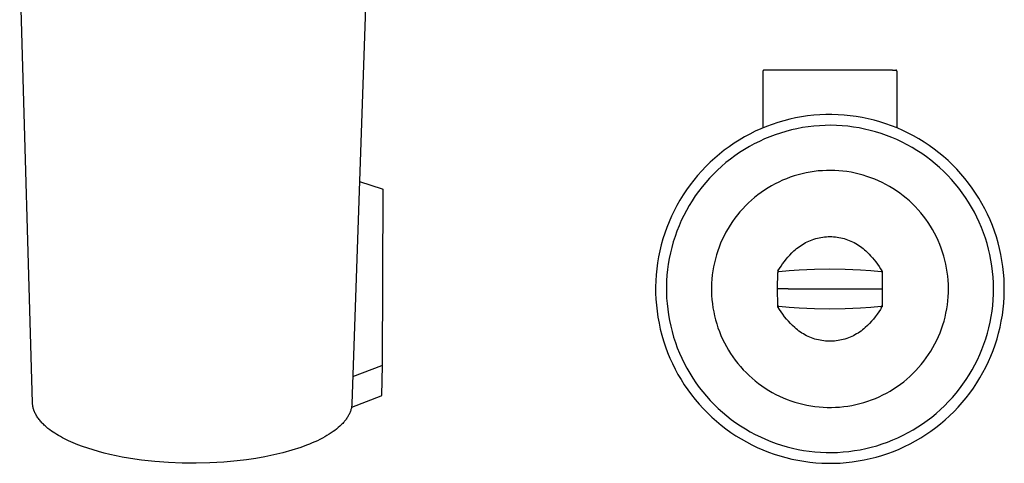
# Model space of a CAD drawing. Units: millimetres. Extents: x -153 to 130, y -273 to 480.
# Drawn here: x -153 to 130, y -273 to -146 of the extents above; entities that cross this region are included whole.
import ezdxf

# ---------------------------------------------------------------- set-up
doc = ezdxf.new("R2010")
doc.units = ezdxf.units.MM
doc.header["$MEASUREMENT"] = 0

msp = doc.modelspace()

# ---------------------------------------------------------------- linework, layer by layer
for p, q in [((-149.07, -255.42), (-152.75, -129.75)), ((-53.22, -129.96), (-57.48, -255.69)), ((60.37, -160.32), (60.36, -160.33)), ((60.36, -160.33), (60.36, -160.34)), ((60.36, -160.34), (60.36, -160.35)), ((60.36, -160.35), (60.36, -160.36)), ((60.36, -160.36), (60.36, -160.37)), ((60.36, -160.37), (60.36, -160.38)), ((60.36, -160.38), (60.36, -176.63)), ((60.38, -160.28), (60.37, -160.29)), ((60.37, -160.29), (60.37, -160.3)), ((60.37, -160.3), (60.37, -160.31)), ((60.37, -160.31), (60.37, -160.32)), ((60.39, -160.26), (60.38, -160.27)), ((60.38, -160.27), (60.38, -160.28)), ((60.4, -160.23), (60.39, -160.24)), ((60.39, -160.24), (60.39, -160.25)), ((60.39, -160.25), (60.39, -160.26)), ((60.41, -160.22), (60.4, -160.23)), ((60.42, -160.2), (60.41, -160.21)), ((60.41, -160.21), (60.41, -160.22)), ((60.43, -160.19), (60.42, -160.19)), ((60.42, -160.19), (60.42, -160.2)), ((60.44, -160.18), (60.43, -160.19)), ((60.45, -160.16), (60.44, -160.17)), ((60.44, -160.17), (60.44, -160.18)), ((60.46, -160.15), (60.45, -160.16)), ((60.47, -160.15), (60.46, -160.15)), ((60.48, -160.14), (60.47, -160.15)), ((60.49, -160.13), (60.48, -160.14)), ((60.48, -160.14), (60.48, -160.14)), ((60.5, -160.12), (60.49, -160.13)), ((60.51, -160.12), (60.5, -160.12)), ((60.52, -160.11), (60.51, -160.12)), ((60.53, -160.11), (60.52, -160.11)), ((60.54, -160.1), (60.53, -160.11)), ((60.55, -160.1), (60.54, -160.1)), ((60.56, -160.1), (60.55, -160.1)), ((60.57, -160.09), (60.56, -160.1)), ((60.58, -160.09), (60.57, -160.09)), ((60.59, -160.09), (60.58, -160.09)), ((60.6, -160.08), (60.59, -160.09)), ((60.61, -160.08), (60.6, -160.08)), ((60.62, -160.08), (60.61, -160.08)), ((60.63, -160.08), (60.62, -160.08)), ((60.64, -160.08), (60.63, -160.08)), ((60.65, -160.08), (60.64, -160.08)), ((60.66, -160.08), (60.65, -160.08)), ((61.65, -160.08), (60.66, -160.08)), ((97.55, -160.08), (61.65, -160.08)), ((97.55, -160.08), (98.53, -160.08)), ((98.54, -160.08), (98.53, -160.08)), ((98.55, -160.08), (98.54, -160.08)), ((98.57, -160.08), (98.55, -160.08)), ((98.58, -160.08), (98.57, -160.08)), ((98.59, -160.08), (98.58, -160.08)), ((98.6, -160.08), (98.59, -160.08)), ((98.61, -160.09), (98.6, -160.08)), ((98.62, -160.09), (98.61, -160.09)), ((98.63, -160.09), (98.62, -160.09)), ((98.64, -160.1), (98.63, -160.09)), ((98.65, -160.1), (98.64, -160.1)), ((98.66, -160.1), (98.65, -160.1)), ((98.67, -160.11), (98.66, -160.1)), ((98.68, -160.12), (98.67, -160.11)), ((98.67, -160.11), (98.67, -160.11)), ((98.69, -160.12), (98.68, -160.12)), ((98.7, -160.13), (98.69, -160.12)), ((98.71, -160.14), (98.7, -160.13)), ((98.72, -160.14), (98.71, -160.14)), ((98.73, -160.15), (98.72, -160.14)), ((98.74, -160.16), (98.73, -160.15)), ((98.73, -160.15), (98.73, -160.15)), ((98.75, -160.17), (98.74, -160.16)), ((98.76, -160.18), (98.75, -160.17)), ((98.76, -160.19), (98.76, -160.18)), ((98.77, -160.19), (98.76, -160.19)), ((98.78, -160.2), (98.77, -160.19)), ((98.78, -160.21), (98.78, -160.2)), ((98.79, -160.22), (98.78, -160.21)), ((98.79, -160.23), (98.79, -160.22)), ((98.8, -160.24), (98.79, -160.23)), ((98.8, -160.25), (98.8, -160.24)), ((98.81, -160.26), (98.8, -160.25)), ((98.81, -160.27), (98.81, -160.26)), ((98.82, -160.28), (98.81, -160.27)), ((98.82, -160.29), (98.82, -160.28)), ((98.82, -160.3), (98.82, -160.29)), ((98.82, -160.31), (98.82, -160.3)), ((98.83, -160.32), (98.82, -160.31)), ((98.83, -160.33), (98.83, -160.32)), ((98.83, -160.34), (98.83, -160.33)), ((98.83, -160.35), (98.83, -160.34)), ((98.83, -160.36), (98.83, -160.35)), ((98.83, -160.37), (98.83, -160.36)), ((98.83, -160.38), (98.83, -160.37)), ((98.83, -176.63), (98.83, -160.38)), ((64.68, -175.05), (63.03, -175.6)), ((66.36, -174.56), (64.68, -175.05)), ((68.05, -174.13), (66.36, -174.56)), ((69.75, -173.76), (68.05, -174.13)), ((71.47, -173.44), (69.75, -173.76)), ((73.2, -173.19), (71.47, -173.44)), ((74.93, -173), (73.2, -173.19)), ((76.67, -172.86), (74.93, -173)), ((78.42, -172.79), (76.67, -172.86)), ((80.16, -172.78), (78.42, -172.79)), ((81.91, -172.83), (80.16, -172.78)), ((83.65, -172.94), (81.91, -172.83)), ((85.39, -173.11), (83.65, -172.94)), ((87.11, -173.35), (85.39, -173.11)), ((88.84, -173.64), (87.11, -173.35)), ((90.54, -173.99), (88.84, -173.64)), ((92.24, -174.4), (90.54, -173.99)), ((93.92, -174.87), (92.24, -174.4)), ((95.58, -175.4), (93.92, -174.87)), ((58.19, -177.59), (56.62, -178.37)), ((59.78, -176.87), (58.19, -177.59)), ((61.39, -176.21), (59.78, -176.87)), ((63.03, -175.6), (61.39, -176.21)), ((66.98, -177.6), (65.42, -178.07)), ((68.55, -177.19), (66.98, -177.6)), ((70.14, -176.83), (68.55, -177.19)), ((71.74, -176.53), (70.14, -176.83)), ((73.35, -176.29), (71.74, -176.53)), ((74.97, -176.1), (73.35, -176.29)), ((76.59, -175.97), (74.97, -176.1)), ((78.22, -175.89), (76.59, -175.97)), ((79.85, -175.87), (78.22, -175.89)), ((81.47, -175.91), (79.85, -175.87)), ((83.1, -176), (81.47, -175.91)), ((84.72, -176.15), (83.1, -176)), ((86.34, -176.36), (84.72, -176.15)), ((87.94, -176.62), (86.34, -176.36)), ((89.54, -176.94), (87.94, -176.62)), ((91.13, -177.31), (89.54, -176.94)), ((92.7, -177.74), (91.13, -177.31)), ((94.25, -178.22), (92.7, -177.74)), ((97.23, -175.99), (95.58, -175.4)), ((98.85, -176.63), (97.23, -175.99)), ((100.45, -177.33), (98.85, -176.63)), ((102.02, -178.09), (100.45, -177.33)), ((53.58, -180.08), (52.11, -181.01)), ((55.09, -179.2), (53.58, -180.08)), ((56.62, -178.37), (55.09, -179.2)), ((59.37, -180.46), (57.91, -181.19)), ((60.85, -179.78), (59.37, -180.46)), ((62.35, -179.16), (60.85, -179.78)), ((63.87, -178.58), (62.35, -179.16)), ((65.42, -178.07), (63.87, -178.58)), ((95.79, -178.75), (94.25, -178.22)), ((97.31, -179.34), (95.79, -178.75)), ((98.8, -179.98), (97.31, -179.34)), ((100.28, -180.68), (98.8, -179.98)), ((101.73, -181.42), (100.28, -180.68)), ((103.57, -178.9), (102.02, -178.09)), ((105.08, -179.76), (103.57, -178.9)), ((106.57, -180.68), (105.08, -179.76)), ((108.02, -181.65), (106.57, -180.68)), ((49.26, -183.03), (47.89, -184.11)), ((50.67, -182), (49.26, -183.03)), ((52.11, -181.01), (50.67, -182)), ((55.08, -182.79), (53.7, -183.67)), ((56.48, -181.96), (55.08, -182.79)), ((57.91, -181.19), (56.48, -181.96)), ((103.15, -182.21), (101.73, -181.42)), ((104.54, -183.05), (103.15, -182.21)), ((105.91, -183.94), (104.54, -183.05)), ((109.44, -182.66), (108.02, -181.65)), ((110.82, -183.73), (109.44, -182.66)), ((46.56, -185.24), (45.27, -186.42)), ((47.89, -184.11), (46.56, -185.24)), ((51.05, -185.56), (49.78, -186.57)), ((52.36, -184.59), (51.05, -185.56)), ((53.7, -183.67), (52.36, -184.59)), ((107.24, -184.88), (105.91, -183.94)), ((108.54, -185.86), (107.24, -184.88)), ((109.8, -186.89), (108.54, -185.86)), ((112.17, -184.84), (110.82, -183.73)), ((113.47, -186), (112.17, -184.84)), ((114.73, -187.21), (113.47, -186)), ((42.82, -188.9), (41.66, -190.21)), ((44.02, -187.64), (42.82, -188.9)), ((45.27, -186.42), (44.02, -187.64)), ((47.34, -188.73), (46.17, -189.87)), ((48.54, -187.63), (47.34, -188.73)), ((49.78, -186.57), (48.54, -187.63)), ((75.07, -189.1), (73.91, -189.28)), ((76.24, -188.96), (75.07, -189.1)), ((77.42, -188.87), (76.24, -188.96)), ((78.6, -188.81), (77.42, -188.87)), ((79.78, -188.8), (78.6, -188.81)), ((80.96, -188.82), (79.78, -188.8)), ((82.13, -188.89), (80.96, -188.82)), ((83.31, -189), (82.13, -188.89)), ((84.48, -189.15), (83.31, -189)), ((85.64, -189.34), (84.48, -189.15)), ((111.03, -187.96), (109.8, -186.89)), ((112.22, -189.07), (111.03, -187.96)), ((113.37, -190.22), (112.22, -189.07)), ((115.95, -188.45), (114.73, -187.21)), ((117.13, -189.74), (115.95, -188.45)), ((-55.32, -191.96), (-48.79, -194.05)), ((40.55, -191.55), (39.48, -192.93)), ((41.66, -190.21), (40.55, -191.55)), ((45.05, -191.05), (43.97, -192.26)), ((46.17, -189.87), (45.05, -191.05)), ((66.01, -191.63), (64.94, -192.12)), ((67.1, -191.18), (66.01, -191.63)), ((68.21, -190.76), (67.1, -191.18)), ((69.32, -190.39), (68.21, -190.76)), ((70.45, -190.05), (69.32, -190.39)), ((71.6, -189.75), (70.45, -190.05)), ((72.75, -189.49), (71.6, -189.75)), ((73.91, -189.28), (72.75, -189.49)), ((86.8, -189.57), (85.64, -189.34)), ((87.95, -189.84), (86.8, -189.57)), ((89.09, -190.15), (87.95, -189.84)), ((90.21, -190.5), (89.09, -190.15)), ((91.33, -190.89), (90.21, -190.5)), ((92.43, -191.31), (91.33, -190.89)), ((93.51, -191.78), (92.43, -191.31)), ((94.58, -192.28), (93.51, -191.78)), ((114.48, -191.42), (113.37, -190.22)), ((115.54, -192.64), (114.48, -191.42)), ((118.26, -191.07), (117.13, -189.74)), ((119.34, -192.44), (118.26, -191.07)), ((-48.79, -194.05), (-48.78, -194.05)), ((-48.78, -194.05), (-48.77, -194.06)), ((-48.59, -194.32), (-48.78, -244.68)), ((-48.77, -194.06), (-48.77, -194.06)), ((-48.77, -194.06), (-48.76, -194.06)), ((-48.76, -194.06), (-48.75, -194.07)), ((-48.75, -194.07), (-48.74, -194.07)), ((-48.74, -194.07), (-48.73, -194.08)), ((-48.73, -194.08), (-48.72, -194.08)), ((-48.72, -194.08), (-48.71, -194.09)), ((-48.71, -194.09), (-48.71, -194.09)), ((-48.71, -194.09), (-48.7, -194.1)), ((-48.7, -194.1), (-48.69, -194.11)), ((-48.69, -194.11), (-48.68, -194.11)), ((-48.68, -194.11), (-48.68, -194.12)), ((-48.68, -194.12), (-48.67, -194.13)), ((-48.67, -194.13), (-48.66, -194.13)), ((-48.66, -194.13), (-48.66, -194.14)), ((-48.66, -194.14), (-48.65, -194.15)), ((-48.65, -194.15), (-48.65, -194.16)), ((-48.65, -194.16), (-48.64, -194.17)), ((-48.64, -194.17), (-48.63, -194.17)), ((-48.63, -194.17), (-48.63, -194.18)), ((-48.63, -194.18), (-48.63, -194.19)), ((-48.63, -194.19), (-48.62, -194.2)), ((-48.62, -194.2), (-48.62, -194.21)), ((-48.62, -194.21), (-48.61, -194.22)), ((-48.61, -194.22), (-48.61, -194.23)), ((-48.61, -194.23), (-48.61, -194.24)), ((-48.61, -194.24), (-48.6, -194.24)), ((-48.6, -194.24), (-48.6, -194.25)), ((-48.6, -194.25), (-48.6, -194.26)), ((-48.6, -194.26), (-48.6, -194.27)), ((-48.6, -194.27), (-48.6, -194.28)), ((-48.6, -194.28), (-48.59, -194.29)), ((-48.59, -194.29), (-48.59, -194.3)), ((-48.59, -194.3), (-48.59, -194.31)), ((-48.59, -194.31), (-48.59, -194.32)), ((38.46, -194.35), (37.5, -195.8)), ((39.48, -192.93), (38.46, -194.35)), ((41.94, -194.81), (40.99, -196.13)), ((42.93, -193.52), (41.94, -194.81)), ((43.97, -192.26), (42.93, -193.52)), ((60.84, -194.44), (59.87, -195.11)), ((61.83, -193.81), (60.84, -194.44)), ((62.85, -193.21), (61.83, -193.81)), ((63.89, -192.65), (62.85, -193.21)), ((64.94, -192.12), (63.89, -192.65)), ((95.63, -192.82), (94.58, -192.28)), ((96.66, -193.39), (95.63, -192.82)), ((97.67, -194), (96.66, -193.39)), ((98.66, -194.65), (97.67, -194)), ((99.62, -195.32), (98.66, -194.65)), ((116.57, -193.91), (115.54, -192.64)), ((117.55, -195.21), (116.57, -193.91)), ((120.38, -193.85), (119.34, -192.44)), ((121.36, -195.29), (120.38, -193.85)), ((36.58, -197.29), (35.72, -198.81)), ((37.5, -195.8), (36.58, -197.29)), ((40.09, -197.49), (39.24, -198.87)), ((40.99, -196.13), (40.09, -197.49)), ((57.1, -197.31), (56.23, -198.11)), ((57.99, -196.55), (57.1, -197.31)), ((58.92, -195.81), (57.99, -196.55)), ((59.87, -195.11), (58.92, -195.81)), ((100.56, -196.04), (99.62, -195.32)), ((101.48, -196.78), (100.56, -196.04)), ((102.37, -197.55), (101.48, -196.78)), ((103.23, -198.36), (102.37, -197.55)), ((118.48, -196.54), (117.55, -195.21)), ((119.37, -197.91), (118.48, -196.54)), ((122.3, -196.76), (121.36, -195.29)), ((123.18, -198.27), (122.3, -196.76)), ((34.91, -200.35), (34.15, -201.93)), ((35.72, -198.81), (34.91, -200.35)), ((38.43, -200.29), (37.68, -201.73)), ((39.24, -198.87), (38.43, -200.29)), ((54.57, -199.79), (53.79, -200.67)), ((55.38, -198.94), (54.57, -199.79)), ((56.23, -198.11), (55.38, -198.94)), ((104.06, -199.19), (103.23, -198.36)), ((104.87, -200.06), (104.06, -199.19)), ((105.64, -200.95), (104.87, -200.06)), ((120.21, -199.31), (119.37, -197.91)), ((121, -200.73), (120.21, -199.31)), ((124.01, -199.81), (123.18, -198.27)), ((124.78, -201.37), (124.01, -199.81)), ((34.15, -201.93), (33.45, -203.52)), ((36.97, -203.2), (36.32, -204.69)), ((37.68, -201.73), (36.97, -203.2)), ((52.32, -202.52), (51.63, -203.48)), ((53.04, -201.58), (52.32, -202.52)), ((53.79, -200.67), (53.04, -201.58)), ((106.38, -201.87), (105.64, -200.95)), ((107.09, -202.81), (106.38, -201.87)), ((107.77, -203.77), (107.09, -202.81)), ((121.74, -202.18), (121, -200.73)), ((122.43, -203.65), (121.74, -202.18)), ((125.5, -202.96), (124.78, -201.37)), ((126.16, -204.57), (125.5, -202.96)), ((32.81, -205.15), (32.22, -206.79)), ((33.45, -203.52), (32.81, -205.15)), ((36.32, -204.69), (35.72, -206.2)), ((50.36, -205.46), (49.78, -206.49)), ((50.98, -204.46), (50.36, -205.46)), ((51.63, -203.48), (50.98, -204.46)), ((108.41, -204.76), (107.77, -203.77)), ((109.02, -205.77), (108.41, -204.76)), ((109.59, -206.8), (109.02, -205.77)), ((123.07, -205.15), (122.43, -203.65)), ((123.65, -206.67), (123.07, -205.15)), ((126.77, -206.21), (126.16, -204.57)), ((31.69, -208.45), (31.22, -210.13)), ((32.22, -206.79), (31.69, -208.45)), ((35.17, -207.74), (34.67, -209.29)), ((35.72, -206.2), (35.17, -207.74)), ((48.72, -208.59), (48.24, -209.67)), ((49.23, -207.53), (48.72, -208.59)), ((49.78, -206.49), (49.23, -207.53)), ((73.56, -209.05), (74.04, -208.85)), ((74.04, -208.85), (74.52, -208.66)), ((74.52, -208.66), (75.01, -208.5)), ((75.01, -208.5), (75.51, -208.35)), ((75.51, -208.35), (76.01, -208.21)), ((76.01, -208.21), (76.51, -208.1)), ((76.51, -208.1), (77.02, -208)), ((77.02, -208), (77.53, -207.92)), ((77.53, -207.92), (78.05, -207.86)), ((78.05, -207.86), (78.56, -207.81)), ((78.56, -207.81), (79.08, -207.79)), ((79.08, -207.79), (79.6, -207.78)), ((79.6, -207.78), (80.11, -207.79)), ((80.11, -207.79), (80.63, -207.81)), ((80.63, -207.81), (81.15, -207.86)), ((81.15, -207.86), (81.66, -207.92)), ((81.66, -207.92), (82.17, -208)), ((82.17, -208), (82.68, -208.1)), ((82.68, -208.1), (83.18, -208.21)), ((83.18, -208.21), (83.68, -208.35)), ((83.68, -208.35), (84.18, -208.5)), ((84.18, -208.5), (84.67, -208.66)), ((84.67, -208.66), (85.15, -208.85)), ((85.15, -208.85), (85.63, -209.05)), ((110.13, -207.86), (109.59, -206.8)), ((110.63, -208.92), (110.13, -207.86)), ((111.09, -210.01), (110.63, -208.92)), ((124.18, -208.21), (123.65, -206.67)), ((124.66, -209.77), (124.18, -208.21)), ((127.32, -207.87), (126.77, -206.21)), ((127.81, -209.54), (127.32, -207.87)), ((31.22, -210.13), (30.81, -211.83)), ((34.23, -210.86), (33.84, -212.44)), ((34.67, -209.29), (34.23, -210.86)), ((47.81, -210.77), (47.41, -211.88)), ((48.24, -209.67), (47.81, -210.77)), ((69.28, -211.89), (69.66, -211.55)), ((69.66, -211.55), (70.05, -211.21)), ((70.05, -211.21), (70.45, -210.89)), ((70.45, -210.89), (70.87, -210.58)), ((70.87, -210.58), (71.3, -210.28)), ((71.3, -210.28), (71.73, -210.01)), ((71.73, -210.01), (72.18, -209.74)), ((72.18, -209.74), (72.63, -209.49)), ((72.63, -209.49), (73.09, -209.26)), ((73.09, -209.26), (73.56, -209.05)), ((85.63, -209.05), (86.1, -209.26)), ((86.1, -209.26), (86.56, -209.49)), ((86.56, -209.49), (87.02, -209.74)), ((87.02, -209.74), (87.46, -210.01)), ((87.46, -210.01), (87.9, -210.28)), ((87.9, -210.28), (88.32, -210.58)), ((88.32, -210.58), (88.74, -210.89)), ((88.74, -210.89), (89.14, -211.21)), ((89.14, -211.21), (89.54, -211.55)), ((89.54, -211.55), (89.92, -211.89)), ((111.51, -211.11), (111.09, -210.01)), ((111.9, -212.22), (111.51, -211.11)), ((125.09, -211.34), (124.66, -209.77)), ((125.46, -212.92), (125.09, -211.34)), ((128.24, -211.23), (127.81, -209.54)), ((128.62, -212.94), (128.24, -211.23)), ((30.46, -213.54), (30.17, -215.26)), ((30.81, -211.83), (30.46, -213.54)), ((33.51, -214.03), (33.24, -215.64)), ((33.84, -212.44), (33.51, -214.03)), ((46.73, -214.14), (46.45, -215.29)), ((47.05, -213.01), (46.73, -214.14)), ((47.41, -211.88), (47.05, -213.01)), ((66.52, -214.92), (67.03, -214.28)), ((67.03, -214.28), (67.56, -213.66)), ((67.56, -213.66), (68.11, -213.05)), ((68.11, -213.05), (68.68, -212.46)), ((68.68, -212.46), (69.27, -211.89)), ((89.92, -211.89), (90.38, -212.33)), ((90.38, -212.33), (90.83, -212.79)), ((90.83, -212.79), (91.27, -213.25)), ((91.27, -213.25), (91.79, -213.83)), ((91.79, -213.83), (92.29, -214.43)), ((92.29, -214.43), (92.77, -215.04)), ((112.24, -213.35), (111.9, -212.22)), ((112.55, -214.49), (112.24, -213.35)), ((112.82, -215.64), (112.55, -214.49)), ((125.77, -214.52), (125.46, -212.92)), ((126.03, -216.13), (125.77, -214.52)), ((128.93, -214.65), (128.62, -212.94)), ((29.93, -216.99), (29.76, -218.73)), ((30.17, -215.26), (29.93, -216.99)), ((33.02, -217.25), (32.85, -218.87)), ((33.24, -215.64), (33.02, -217.25)), ((46.21, -216.44), (46.01, -217.6)), ((46.45, -215.29), (46.21, -216.44)), ((64.68, -217.63), (65.11, -216.93)), ((65.11, -216.93), (65.56, -216.25)), ((65.56, -216.25), (66.03, -215.57)), ((66.03, -215.57), (66.52, -214.92)), ((67.86, -217.48), (70.81, -217.27)), ((70.81, -217.27), (75.2, -217.07)), ((75.2, -217.07), (79.6, -217.01)), ((79.6, -217.01), (83.99, -217.07)), ((83.99, -217.07), (88.39, -217.27)), ((88.39, -217.27), (91.34, -217.48)), ((92.77, -215.04), (93.24, -215.67)), ((93.24, -215.67), (93.68, -216.31)), ((93.68, -216.31), (94.11, -216.97)), ((94.11, -216.97), (94.51, -217.63)), ((113.05, -216.8), (112.82, -215.64)), ((113.23, -217.96), (113.05, -216.8)), ((126.23, -217.74), (126.03, -216.13)), ((129.19, -216.38), (128.93, -214.65)), ((129.38, -218.11), (129.19, -216.38)), ((29.76, -218.73), (29.65, -220.47)), ((32.85, -218.87), (32.75, -220.49)), ((45.73, -219.95), (45.66, -221.12)), ((45.85, -218.77), (45.73, -219.95)), ((46.01, -217.6), (45.85, -218.77)), ((64.6, -222.78), (64.64, -218.06)), ((64.64, -217.85), (64.63, -217.88)), ((64.63, -217.88), (64.63, -217.92)), ((64.63, -217.92), (64.63, -217.95)), ((64.63, -217.95), (64.63, -217.99)), ((64.63, -217.99), (64.63, -218.03)), ((64.63, -218.03), (64.64, -218.06)), ((64.65, -217.77), (64.64, -217.81)), ((64.64, -217.81), (64.64, -217.85)), ((64.65, -218.03), (64.64, -218.05)), ((64.64, -218.05), (64.64, -218.06)), ((64.66, -217.7), (64.65, -217.74)), ((64.65, -217.74), (64.65, -217.77)), ((64.66, -218), (64.65, -218.01)), ((64.65, -218.01), (64.65, -218.03)), ((64.67, -217.67), (64.66, -217.7)), ((64.67, -217.98), (64.66, -218)), ((64.68, -217.63), (64.67, -217.67)), ((64.68, -217.97), (64.67, -217.98)), ((64.69, -217.94), (64.68, -217.95)), ((64.68, -217.95), (64.68, -217.97)), ((64.7, -217.92), (64.69, -217.94)), ((64.71, -217.91), (64.7, -217.92)), ((64.72, -217.89), (64.71, -217.91)), ((64.73, -217.88), (64.72, -217.89)), ((64.75, -217.87), (64.73, -217.88)), ((64.76, -217.86), (64.75, -217.87)), ((64.77, -217.84), (64.76, -217.86)), ((64.78, -217.83), (64.77, -217.84)), ((64.79, -217.82), (64.78, -217.83)), ((64.81, -217.81), (64.79, -217.82)), ((64.82, -217.8), (64.81, -217.81)), ((64.84, -217.79), (64.82, -217.8)), ((64.85, -217.78), (64.84, -217.79)), ((64.86, -217.77), (64.85, -217.78)), ((64.88, -217.76), (64.86, -217.77)), ((64.9, -217.75), (64.88, -217.76)), ((64.91, -217.75), (64.9, -217.75)), ((64.91, -217.75), (67.86, -217.48)), ((91.34, -217.48), (94.28, -217.75)), ((94.28, -217.75), (94.3, -217.75)), ((94.3, -217.75), (94.31, -217.75)), ((94.31, -217.75), (94.32, -217.75)), ((94.32, -217.75), (94.33, -217.76)), ((94.33, -217.76), (94.34, -217.76)), ((94.34, -217.76), (94.35, -217.76)), ((94.35, -217.76), (94.36, -217.77)), ((94.36, -217.77), (94.37, -217.77)), ((94.37, -217.77), (94.38, -217.78)), ((94.38, -217.78), (94.39, -217.78)), ((94.39, -217.78), (94.4, -217.79)), ((94.4, -217.79), (94.41, -217.79)), ((94.41, -217.79), (94.42, -217.8)), ((94.42, -217.8), (94.43, -217.8)), ((94.43, -217.8), (94.44, -217.81)), ((94.44, -217.81), (94.44, -217.82)), ((94.44, -217.82), (94.45, -217.83)), ((94.45, -217.83), (94.46, -217.83)), ((94.46, -217.83), (94.47, -217.84)), ((94.47, -217.84), (94.48, -217.85)), ((94.48, -217.85), (94.48, -217.86)), ((94.48, -217.86), (94.49, -217.87)), ((94.49, -217.87), (94.5, -217.88)), ((94.5, -217.88), (94.5, -217.88)), ((94.5, -217.88), (94.51, -217.89)), ((94.51, -217.63), (94.52, -217.66)), ((94.51, -217.89), (94.51, -217.9)), ((94.51, -217.9), (94.52, -217.91)), ((94.52, -217.66), (94.53, -217.69)), ((94.52, -217.91), (94.52, -217.92)), ((94.52, -217.92), (94.53, -217.93)), ((94.53, -217.69), (94.54, -217.72)), ((94.53, -217.93), (94.53, -217.94)), ((94.53, -217.94), (94.54, -217.95)), ((94.54, -217.72), (94.54, -217.75)), ((94.54, -217.75), (94.55, -217.78)), ((94.54, -217.95), (94.54, -217.96)), ((94.54, -217.96), (94.54, -217.98)), ((94.54, -217.98), (94.55, -217.99)), ((94.55, -217.78), (94.55, -217.81)), ((94.55, -217.81), (94.56, -217.85)), ((94.55, -217.99), (94.55, -218)), ((94.55, -218), (94.55, -218.01)), ((94.55, -218.01), (94.55, -218.02)), ((94.55, -218.02), (94.55, -218.03)), ((94.55, -218.03), (94.56, -218.04)), ((94.56, -217.85), (94.56, -217.88)), ((94.56, -217.88), (94.56, -217.91)), ((94.56, -217.91), (94.56, -217.94)), ((94.56, -217.94), (94.56, -217.97)), ((94.56, -217.97), (94.56, -218)), ((94.56, -218), (94.56, -218.03)), ((94.56, -218.03), (94.56, -218.06)), ((94.56, -218.04), (94.56, -218.05)), ((94.56, -218.05), (94.56, -218.06)), ((94.56, -218.06), (94.6, -222.78)), ((113.38, -219.13), (113.23, -217.96)), ((113.49, -220.31), (113.38, -219.13)), ((126.38, -219.37), (126.23, -217.74)), ((126.47, -220.99), (126.38, -219.37)), ((129.51, -219.85), (129.38, -218.11)), ((129.58, -221.6), (129.51, -219.85)), ((29.65, -220.47), (29.6, -222.21)), ((29.6, -222.21), (29.61, -223.96)), ((32.75, -220.49), (32.7, -222.12)), ((32.7, -222.12), (32.7, -223.75)), ((45.66, -221.12), (45.62, -222.3)), ((45.62, -222.3), (45.62, -223.48)), ((67.6, -222.78), (64.6, -222.78)), ((64.64, -227.49), (64.6, -222.78)), ((67.6, -222.78), (91.6, -222.78)), ((91.6, -222.78), (94.6, -222.78)), ((94.6, -222.78), (94.56, -227.49)), ((113.55, -221.48), (113.49, -220.31)), ((113.58, -222.66), (113.55, -221.48)), ((113.56, -223.84), (113.58, -222.66)), ((126.5, -222.62), (126.47, -220.99)), ((126.48, -224.25), (126.5, -222.62)), ((129.59, -223.34), (129.58, -221.6)), ((29.61, -223.96), (29.68, -225.7)), ((29.68, -225.7), (29.82, -227.44)), ((32.7, -223.75), (32.76, -225.38)), ((32.76, -225.38), (32.88, -227)), ((45.62, -223.48), (45.67, -224.66)), ((45.67, -224.66), (45.75, -225.84)), ((45.75, -225.84), (45.88, -227.01)), ((113.41, -226.2), (113.5, -225.02)), ((113.5, -225.02), (113.56, -223.84)), ((126.27, -227.5), (126.4, -225.87)), ((126.4, -225.87), (126.48, -224.25)), ((129.43, -226.83), (129.54, -225.09)), ((129.54, -225.09), (129.59, -223.34)), ((29.82, -227.44), (30.01, -229.18)), ((32.88, -227), (33.06, -228.62)), ((33.06, -228.62), (33.29, -230.23)), ((45.88, -227.01), (46.05, -228.18)), ((46.05, -228.18), (46.26, -229.34)), ((64.62, -227.62), (64.63, -227.6)), ((64.62, -227.65), (64.62, -227.62)), ((64.63, -227.67), (64.62, -227.65)), ((64.63, -227.52), (64.64, -227.49)), ((64.63, -227.54), (64.63, -227.52)), ((64.63, -227.57), (64.63, -227.54)), ((64.63, -227.6), (64.63, -227.57)), ((64.63, -227.7), (64.63, -227.67)), ((64.63, -227.72), (64.63, -227.7)), ((64.63, -227.75), (64.63, -227.72)), ((64.64, -227.78), (64.63, -227.75)), ((64.64, -227.49), (64.64, -227.51)), ((64.64, -227.51), (64.64, -227.52)), ((64.64, -227.52), (64.65, -227.53)), ((64.64, -227.8), (64.64, -227.78)), ((64.65, -227.83), (64.64, -227.8)), ((64.65, -227.53), (64.65, -227.55)), ((64.65, -227.55), (64.66, -227.56)), ((64.66, -227.85), (64.65, -227.83)), ((64.66, -227.56), (64.66, -227.57)), ((64.66, -227.57), (64.67, -227.59)), ((64.66, -227.88), (64.66, -227.85)), ((64.67, -227.9), (64.66, -227.88)), ((64.67, -227.59), (64.67, -227.6)), ((64.67, -227.6), (64.68, -227.61)), ((64.68, -227.92), (64.67, -227.9)), ((64.68, -227.61), (64.69, -227.63)), ((65.13, -228.65), (64.68, -227.92)), ((64.69, -227.63), (64.69, -227.64)), ((64.69, -227.64), (64.7, -227.65)), ((64.7, -227.65), (64.71, -227.66)), ((64.71, -227.66), (64.72, -227.67)), ((64.72, -227.67), (64.73, -227.68)), ((64.73, -227.68), (64.74, -227.69)), ((64.74, -227.69), (64.75, -227.7)), ((64.75, -227.7), (64.75, -227.71)), ((64.75, -227.71), (64.77, -227.72)), ((64.77, -227.72), (64.78, -227.73)), ((64.78, -227.73), (64.79, -227.74)), ((64.79, -227.74), (64.8, -227.75)), ((64.8, -227.75), (64.81, -227.76)), ((64.81, -227.76), (64.82, -227.77)), ((64.82, -227.77), (64.83, -227.77)), ((64.83, -227.77), (64.85, -227.78)), ((64.85, -227.78), (64.86, -227.79)), ((64.86, -227.79), (64.87, -227.79)), ((64.87, -227.79), (64.88, -227.8)), ((64.88, -227.8), (64.9, -227.81)), ((64.9, -227.81), (64.91, -227.81)), ((67.86, -228.08), (64.91, -227.81)), ((65.59, -229.37), (65.13, -228.65)), ((70.81, -228.28), (67.86, -228.08)), ((75.2, -228.48), (70.81, -228.28)), ((79.6, -228.55), (75.2, -228.48)), ((83.99, -228.48), (79.6, -228.55)), ((88.39, -228.28), (83.99, -228.48)), ((91.34, -228.08), (88.39, -228.28)), ((94.29, -227.81), (91.34, -228.08)), ((94.07, -228.65), (93.6, -229.37)), ((93.98, -227.84), (94.28, -227.81)), ((94.51, -227.92), (94.07, -228.65)), ((94.29, -227.81), (94.3, -227.81)), ((94.3, -227.81), (94.31, -227.81)), ((94.31, -227.81), (94.32, -227.81)), ((94.32, -227.81), (94.32, -227.8)), ((94.32, -227.8), (94.33, -227.8)), ((94.33, -227.8), (94.34, -227.8)), ((94.34, -227.8), (94.35, -227.8)), ((94.35, -227.8), (94.36, -227.79)), ((94.36, -227.79), (94.37, -227.79)), ((94.37, -227.79), (94.38, -227.79)), ((94.38, -227.79), (94.39, -227.78)), ((94.39, -227.78), (94.4, -227.78)), ((94.4, -227.78), (94.41, -227.77)), ((94.41, -227.77), (94.42, -227.77)), ((94.42, -227.77), (94.43, -227.76)), ((94.43, -227.76), (94.44, -227.75)), ((94.43, -227.76), (94.43, -227.76)), ((94.44, -227.75), (94.45, -227.75)), ((94.45, -227.75), (94.46, -227.74)), ((94.46, -227.74), (94.46, -227.73)), ((94.46, -227.73), (94.47, -227.73)), ((94.47, -227.73), (94.48, -227.72)), ((94.48, -227.72), (94.49, -227.71)), ((94.49, -227.71), (94.5, -227.7)), ((94.49, -227.71), (94.49, -227.71)), ((94.5, -227.69), (94.51, -227.68)), ((94.5, -227.7), (94.5, -227.69)), ((94.51, -227.67), (94.52, -227.66)), ((94.51, -227.68), (94.51, -227.67)), ((94.52, -227.9), (94.51, -227.92)), ((94.52, -227.66), (94.53, -227.65)), ((94.52, -227.66), (94.52, -227.66)), ((94.53, -227.88), (94.52, -227.9)), ((94.53, -227.64), (94.54, -227.63)), ((94.53, -227.65), (94.53, -227.64)), ((94.54, -227.85), (94.53, -227.88)), ((94.54, -227.61), (94.55, -227.6)), ((94.54, -227.62), (94.54, -227.61)), ((94.54, -227.63), (94.54, -227.62)), ((94.55, -227.8), (94.54, -227.83)), ((94.54, -227.83), (94.54, -227.85)), ((94.55, -227.56), (94.56, -227.55)), ((94.55, -227.57), (94.55, -227.56)), ((94.55, -227.58), (94.55, -227.57)), ((94.55, -227.59), (94.55, -227.58)), ((94.55, -227.6), (94.55, -227.59)), ((94.56, -227.78), (94.55, -227.8)), ((94.56, -227.5), (94.56, -227.49)), ((94.56, -227.49), (94.56, -227.52)), ((94.56, -227.51), (94.56, -227.5)), ((94.56, -227.52), (94.56, -227.51)), ((94.56, -227.53), (94.56, -227.52)), ((94.56, -227.52), (94.56, -227.54)), ((94.56, -227.54), (94.56, -227.53)), ((94.56, -227.55), (94.56, -227.54)), ((94.56, -227.54), (94.57, -227.57)), ((94.57, -227.7), (94.56, -227.72)), ((94.56, -227.72), (94.56, -227.75)), ((94.56, -227.75), (94.56, -227.78)), ((94.57, -227.57), (94.57, -227.6)), ((94.57, -227.6), (94.57, -227.62)), ((94.57, -227.62), (94.57, -227.65)), ((94.57, -227.65), (94.57, -227.67)), ((94.57, -227.67), (94.57, -227.7)), ((112.87, -229.69), (113.09, -228.53)), ((113.09, -228.53), (113.27, -227.37)), ((113.27, -227.37), (113.41, -226.2)), ((126.07, -229.11), (126.27, -227.5)), ((129.03, -230.3), (129.26, -228.57)), ((129.26, -228.57), (129.43, -226.83)), ((30.01, -229.18), (30.26, -230.9)), ((30.26, -230.9), (30.58, -232.62)), ((33.29, -230.23), (33.57, -231.83)), ((46.26, -229.34), (46.5, -230.49)), ((46.5, -230.49), (46.79, -231.64)), ((66.09, -230.06), (65.59, -229.37)), ((66.6, -230.74), (66.09, -230.06)), ((67.14, -231.41), (66.6, -230.74)), ((67.7, -232.05), (67.14, -231.41)), ((92.06, -231.41), (91.5, -232.05)), ((92.59, -230.74), (92.06, -231.41)), ((93.11, -230.06), (92.59, -230.74)), ((93.6, -229.37), (93.11, -230.06)), ((112.31, -231.98), (112.61, -230.84)), ((112.61, -230.84), (112.87, -229.69)), ((125.52, -232.32), (125.83, -230.72)), ((125.83, -230.72), (126.07, -229.11)), ((128.74, -232.02), (129.03, -230.3)), ((30.58, -232.62), (30.95, -234.32)), ((30.95, -234.32), (31.38, -236.02)), ((33.57, -231.83), (33.92, -233.43)), ((33.92, -233.43), (34.31, -235)), ((46.79, -231.64), (47.12, -232.77)), ((47.12, -232.77), (47.48, -233.89)), ((47.48, -233.89), (47.89, -235)), ((68.28, -232.68), (67.7, -232.05)), ((68.88, -233.28), (68.28, -232.68)), ((69.5, -233.87), (68.88, -233.28)), ((69.89, -234.21), (69.5, -233.87)), ((70.28, -234.54), (69.89, -234.21)), ((89.31, -234.21), (88.91, -234.54)), ((89.7, -233.87), (89.31, -234.21)), ((90.32, -233.28), (89.7, -233.87)), ((90.92, -232.68), (90.32, -233.28)), ((91.5, -232.05), (90.92, -232.68)), ((111.17, -235.33), (111.59, -234.23)), ((111.59, -234.23), (111.97, -233.11)), ((111.97, -233.11), (112.31, -231.98)), ((124.75, -235.49), (125.16, -233.91)), ((125.16, -233.91), (125.52, -232.32)), ((127.97, -235.42), (128.38, -233.73)), ((128.38, -233.73), (128.74, -232.02)), ((31.38, -236.02), (31.87, -237.69)), ((34.31, -235), (34.76, -236.57)), ((34.76, -236.57), (35.27, -238.12)), ((47.89, -235), (48.33, -236.09)), ((48.33, -236.09), (48.81, -237.17)), ((48.81, -237.17), (49.33, -238.23)), ((70.69, -234.85), (70.28, -234.54)), ((71.11, -235.15), (70.69, -234.85)), ((71.54, -235.43), (71.11, -235.15)), ((71.98, -235.7), (71.54, -235.43)), ((72.43, -235.95), (71.98, -235.7)), ((72.89, -236.19), (72.43, -235.95)), ((73.35, -236.42), (72.89, -236.19)), ((73.82, -236.62), (73.35, -236.42)), ((74.3, -236.81), (73.82, -236.62)), ((74.79, -236.99), (74.3, -236.81)), ((75.28, -237.14), (74.79, -236.99)), ((75.78, -237.28), (75.28, -237.14)), ((83.91, -237.14), (83.42, -237.28)), ((84.41, -236.99), (83.91, -237.14)), ((84.89, -236.81), (84.41, -236.99)), ((85.37, -236.62), (84.89, -236.81)), ((85.84, -236.42), (85.37, -236.62)), ((86.31, -236.19), (85.84, -236.42)), ((86.76, -235.95), (86.31, -236.19)), ((87.21, -235.7), (86.76, -235.95)), ((87.65, -235.43), (87.21, -235.7)), ((88.08, -235.15), (87.65, -235.43)), ((88.5, -234.85), (88.08, -235.15)), ((88.91, -234.54), (88.5, -234.85)), ((110.23, -237.49), (110.72, -236.42)), ((110.72, -236.42), (111.17, -235.33)), ((123.76, -238.59), (124.28, -237.04)), ((124.28, -237.04), (124.75, -235.49)), ((126.97, -238.77), (127.5, -237.1)), ((127.5, -237.1), (127.97, -235.42)), ((31.87, -237.69), (32.42, -239.35)), ((32.42, -239.35), (33.03, -240.98)), ((35.27, -238.12), (35.83, -239.65)), ((35.83, -239.65), (36.44, -241.15)), ((49.33, -238.23), (49.89, -239.27)), ((49.89, -239.27), (50.48, -240.29)), ((76.28, -237.4), (75.78, -237.28)), ((76.78, -237.51), (76.28, -237.4)), ((77.29, -237.6), (76.78, -237.51)), ((77.8, -237.67), (77.29, -237.6)), ((78.31, -237.72), (77.8, -237.67)), ((78.82, -237.76), (78.31, -237.72)), ((79.34, -237.77), (78.82, -237.76)), ((79.85, -237.77), (79.34, -237.77)), ((80.37, -237.76), (79.85, -237.77)), ((80.88, -237.72), (80.37, -237.76)), ((81.4, -237.67), (80.88, -237.72)), ((81.91, -237.6), (81.4, -237.67)), ((82.41, -237.51), (81.91, -237.6)), ((82.92, -237.4), (82.41, -237.51)), ((83.42, -237.28), (82.92, -237.4)), ((108.53, -240.6), (109.13, -239.58)), ((109.13, -239.58), (109.7, -238.55)), ((109.7, -238.55), (110.23, -237.49)), ((123.18, -240.11), (123.76, -238.59)), ((126.38, -240.41), (126.97, -238.77)), ((33.03, -240.98), (33.69, -242.6)), ((33.69, -242.6), (34.41, -244.19)), ((36.44, -241.15), (37.1, -242.64)), ((37.1, -242.64), (37.82, -244.1)), ((50.48, -240.29), (51.1, -241.29)), ((51.1, -241.29), (51.76, -242.27)), ((51.76, -242.27), (52.45, -243.22)), ((106.52, -243.51), (107.22, -242.56)), ((107.22, -242.56), (107.89, -241.59)), ((107.89, -241.59), (108.53, -240.6)), ((121.88, -243.09), (122.56, -241.61)), ((122.56, -241.61), (123.18, -240.11)), ((125.04, -243.63), (125.74, -242.03)), ((125.74, -242.03), (126.38, -240.41)), ((-57.22, -247.89), (-48.86, -244.75)), ((-48.78, -244.7), (-49.05, -253.29)), ((-48.86, -244.75), (-48.78, -244.68)), ((34.41, -244.19), (35.19, -245.75)), ((37.82, -244.1), (38.58, -245.54)), ((38.58, -245.54), (39.4, -246.95)), ((52.45, -243.22), (53.18, -244.15)), ((53.18, -244.15), (53.94, -245.06)), ((53.94, -245.06), (54.73, -245.93)), ((104.22, -246.2), (105.02, -245.33)), ((105.02, -245.33), (105.78, -244.43)), ((105.78, -244.43), (106.52, -243.51)), ((120.36, -245.98), (121.15, -244.55)), ((121.15, -244.55), (121.88, -243.09)), ((123.48, -246.75), (124.29, -245.2)), ((124.29, -245.2), (125.04, -243.63)), ((35.19, -245.75), (36.02, -247.29)), ((36.02, -247.29), (36.9, -248.79)), ((39.4, -246.95), (40.26, -248.33)), ((40.26, -248.33), (41.17, -249.68)), ((54.73, -245.93), (55.55, -246.78)), ((55.55, -246.78), (56.39, -247.6)), ((56.39, -247.6), (57.27, -248.39)), ((57.27, -248.39), (58.17, -249.15)), ((101.65, -248.63), (102.54, -247.85)), ((102.54, -247.85), (103.39, -247.04)), ((103.39, -247.04), (104.22, -246.2)), ((118.66, -248.75), (119.54, -247.38)), ((119.54, -247.38), (120.36, -245.98)), ((121.7, -249.75), (122.61, -248.27)), ((122.61, -248.27), (123.48, -246.75)), ((36.9, -248.79), (37.83, -250.27)), ((37.83, -250.27), (38.82, -251.71)), ((41.17, -249.68), (42.13, -251)), ((42.13, -251), (43.13, -252.28)), ((58.17, -249.15), (59.1, -249.88)), ((59.1, -249.88), (60.05, -250.58)), ((60.05, -250.58), (61.03, -251.24)), ((61.03, -251.24), (62.03, -251.86)), ((97.86, -251.43), (98.84, -250.78)), ((98.84, -250.78), (99.81, -250.1)), ((99.81, -250.1), (100.74, -249.38)), ((100.74, -249.38), (101.65, -248.63)), ((116.76, -251.4), (117.73, -250.09)), ((117.73, -250.09), (118.66, -248.75)), ((119.71, -252.62), (120.73, -251.2)), ((120.73, -251.2), (121.7, -249.75)), ((-49.23, -253.54), (-57.6, -256.74)), ((-49.22, -253.53), (-49.23, -253.54)), ((-49.21, -253.53), (-49.22, -253.53)), ((-49.2, -253.53), (-49.21, -253.53)), ((-49.19, -253.52), (-49.2, -253.53)), ((-49.18, -253.51), (-49.19, -253.52)), ((-49.19, -253.52), (-49.19, -253.52)), ((-49.17, -253.51), (-49.18, -253.51)), ((-49.16, -253.5), (-49.17, -253.51)), ((-49.15, -253.5), (-49.16, -253.5)), ((-49.14, -253.48), (-49.15, -253.49)), ((-49.15, -253.49), (-49.15, -253.5)), ((-49.13, -253.48), (-49.14, -253.48)), ((-49.12, -253.46), (-49.13, -253.47)), ((-49.13, -253.47), (-49.13, -253.48)), ((-49.11, -253.45), (-49.12, -253.46)), ((-49.1, -253.44), (-49.11, -253.45)), ((-49.11, -253.45), (-49.11, -253.45)), ((-49.09, -253.42), (-49.1, -253.43)), ((-49.1, -253.43), (-49.1, -253.44)), ((-49.08, -253.41), (-49.09, -253.41)), ((-49.09, -253.41), (-49.09, -253.42)), ((-49.07, -253.39), (-49.08, -253.4)), ((-49.08, -253.4), (-49.08, -253.41)), ((-49.06, -253.36), (-49.07, -253.37)), ((-49.07, -253.37), (-49.07, -253.38)), ((-49.07, -253.38), (-49.07, -253.39)), ((-49.05, -253.32), (-49.06, -253.33)), ((-49.06, -253.33), (-49.06, -253.34)), ((-49.06, -253.34), (-49.06, -253.35)), ((-49.06, -253.35), (-49.06, -253.36)), ((-49.05, -253.29), (-49.05, -253.29)), ((-49.05, -253.29), (-49.05, -253.3)), ((-49.05, -253.3), (-49.05, -253.31)), ((-49.05, -253.31), (-49.05, -253.32)), ((38.82, -251.71), (39.85, -253.11)), ((39.85, -253.11), (40.93, -254.48)), ((43.13, -252.28), (44.18, -253.53)), ((44.18, -253.53), (45.27, -254.74)), ((62.03, -251.86), (63.05, -252.46)), ((63.05, -252.46), (64.09, -253.01)), ((64.09, -253.01), (65.15, -253.53)), ((65.15, -253.53), (66.22, -254.02)), ((66.22, -254.02), (67.31, -254.46)), ((92.64, -254.16), (93.72, -253.68)), ((93.72, -253.68), (94.78, -253.18)), ((94.78, -253.18), (95.83, -252.63)), ((95.83, -252.63), (96.86, -252.05)), ((96.86, -252.05), (97.86, -251.43)), ((113.59, -255.1), (114.69, -253.9)), ((114.69, -253.9), (115.75, -252.67)), ((115.75, -252.67), (116.76, -251.4)), ((117.53, -255.35), (118.65, -254)), ((118.65, -254), (119.71, -252.62)), ((-149.07, -255.55), (-149.07, -255.42)), ((-149.06, -255.68), (-149.07, -255.55)), ((-149.05, -255.81), (-149.06, -255.68)), ((-149.04, -255.94), (-149.05, -255.81)), ((-149.02, -256.07), (-149.04, -255.94)), ((-149.01, -256.19), (-149.02, -256.07)), ((-148.99, -256.32), (-149.01, -256.19)), ((-148.96, -256.45), (-148.99, -256.32)), ((-148.94, -256.58), (-148.96, -256.45)), ((-148.91, -256.7), (-148.94, -256.58)), ((-148.88, -256.83), (-148.91, -256.7)), ((-148.85, -256.96), (-148.88, -256.83)), ((-57.6, -256.74), (-57.64, -256.95)), ((-57.56, -256.53), (-57.6, -256.74)), ((-57.53, -256.32), (-57.56, -256.53)), ((-57.51, -256.11), (-57.53, -256.32)), ((-57.49, -255.9), (-57.51, -256.11)), ((-57.48, -255.69), (-57.49, -255.9)), ((40.93, -254.48), (42.06, -255.81)), ((42.06, -255.81), (43.24, -257.1)), ((45.27, -254.74), (46.4, -255.91)), ((46.4, -255.91), (47.57, -257.04)), ((67.31, -254.46), (68.42, -254.87)), ((68.42, -254.87), (69.54, -255.24)), ((69.54, -255.24), (70.68, -255.57)), ((70.68, -255.57), (71.82, -255.86)), ((71.82, -255.86), (72.97, -256.11)), ((72.97, -256.11), (74.13, -256.32)), ((74.13, -256.32), (75.3, -256.49)), ((75.3, -256.49), (76.47, -256.61)), ((76.47, -256.61), (77.65, -256.7)), ((77.65, -256.7), (78.83, -256.75)), ((78.83, -256.75), (80.01, -256.76)), ((80.01, -256.76), (81.19, -256.72)), ((81.19, -256.72), (82.36, -256.65)), ((82.36, -256.65), (83.54, -256.53)), ((83.54, -256.53), (84.71, -256.37)), ((84.71, -256.37), (85.87, -256.17)), ((85.87, -256.17), (87.02, -255.94)), ((87.02, -255.94), (88.17, -255.66)), ((88.17, -255.66), (89.31, -255.34)), ((89.31, -255.34), (90.43, -254.99)), ((90.43, -254.99), (91.54, -254.59)), ((91.54, -254.59), (92.64, -254.16)), ((111.26, -257.38), (112.44, -256.26)), ((112.44, -256.26), (113.59, -255.1)), ((115.17, -257.92), (116.37, -256.65)), ((116.37, -256.65), (117.53, -255.35)), ((-148.78, -257.21), (-148.85, -256.96)), ((-148.7, -257.45), (-148.78, -257.21)), ((-148.66, -257.59), (-148.7, -257.45)), ((-148.61, -257.72), (-148.66, -257.59)), ((-148.51, -257.98), (-148.61, -257.72)), ((-148.4, -258.23), (-148.51, -257.98)), ((-148.28, -258.49), (-148.4, -258.23)), ((-148.15, -258.73), (-148.28, -258.49)), ((-148.02, -258.98), (-148.15, -258.73)), ((-147.87, -259.22), (-148.02, -258.98)), ((-147.73, -259.46), (-147.87, -259.22)), ((-147.56, -259.71), (-147.73, -259.46)), ((-147.38, -259.96), (-147.56, -259.71)), ((-58.81, -259.66), (-58.95, -259.87)), ((-58.67, -259.44), (-58.81, -259.66)), ((-58.54, -259.21), (-58.67, -259.44)), ((-58.42, -258.99), (-58.54, -259.21)), ((-58.3, -258.77), (-58.42, -258.99)), ((-58.19, -258.54), (-58.3, -258.77)), ((-58.09, -258.31), (-58.19, -258.54)), ((-57.99, -258.08), (-58.09, -258.31)), ((-57.9, -257.84), (-57.99, -258.08)), ((-57.82, -257.6), (-57.9, -257.84)), ((-57.75, -257.36), (-57.82, -257.6)), ((-57.69, -257.15), (-57.75, -257.36)), ((-57.64, -256.95), (-57.69, -257.15)), ((43.24, -257.1), (44.46, -258.35)), ((44.46, -258.35), (45.72, -259.55)), ((45.72, -259.55), (47.03, -260.71)), ((47.57, -257.04), (48.78, -258.14)), ((48.78, -258.14), (50.02, -259.18)), ((50.02, -259.18), (51.3, -260.19)), ((107.49, -260.49), (108.78, -259.5)), ((108.78, -259.5), (110.04, -258.46)), ((110.04, -258.46), (111.26, -257.38)), ((112.63, -260.31), (113.92, -259.14)), ((113.92, -259.14), (115.17, -257.92)), ((-147.19, -260.21), (-147.38, -259.96)), ((-147, -260.45), (-147.19, -260.21)), ((-146.81, -260.68), (-147, -260.45)), ((-146.6, -260.92), (-146.81, -260.68)), ((-146.39, -261.14), (-146.6, -260.92)), ((-146.18, -261.36), (-146.39, -261.14)), ((-145.94, -261.6), (-146.18, -261.36)), ((-145.7, -261.84), (-145.94, -261.6)), ((-145.45, -262.07), (-145.7, -261.84)), ((-145.2, -262.29), (-145.45, -262.07)), ((-144.93, -262.52), (-145.2, -262.29)), ((-144.65, -262.75), (-144.93, -262.52)), ((-61.4, -262.54), (-61.88, -262.94)), ((-60.96, -262.15), (-61.4, -262.54)), ((-60.75, -261.96), (-60.96, -262.15)), ((-60.54, -261.75), (-60.75, -261.96)), ((-60.33, -261.55), (-60.54, -261.75)), ((-60.13, -261.34), (-60.33, -261.55)), ((-59.94, -261.12), (-60.13, -261.34)), ((-59.74, -260.9), (-59.94, -261.12)), ((-59.58, -260.7), (-59.74, -260.9)), ((-59.41, -260.5), (-59.58, -260.7)), ((-59.26, -260.3), (-59.41, -260.5)), ((-59.1, -260.09), (-59.26, -260.3)), ((-58.95, -259.87), (-59.1, -260.09)), ((47.03, -260.71), (48.37, -261.83)), ((48.37, -261.83), (49.75, -262.89)), ((51.3, -260.19), (52.62, -261.15)), ((52.62, -261.15), (53.97, -262.06)), ((53.97, -262.06), (55.34, -262.93)), ((103.42, -263.18), (104.81, -262.33)), ((104.81, -262.33), (106.17, -261.43)), ((106.17, -261.43), (107.49, -260.49)), ((108.53, -263.56), (109.93, -262.52)), ((109.93, -262.52), (111.3, -261.44)), ((111.3, -261.44), (112.63, -260.31)), ((-144.08, -263.19), (-144.65, -262.75)), ((-143.62, -263.52), (-144.08, -263.19)), ((-143.15, -263.85), (-143.62, -263.52)), ((-142.65, -264.18), (-143.15, -263.85)), ((-142.14, -264.5), (-142.65, -264.18)), ((-141.61, -264.82), (-142.14, -264.5)), ((-141.07, -265.13), (-141.61, -264.82)), ((-140.51, -265.44), (-141.07, -265.13)), ((-65.27, -265.2), (-65.92, -265.56)), ((-64.64, -264.84), (-65.27, -265.2)), ((-64.01, -264.45), (-64.64, -264.84)), ((-63.4, -264.05), (-64.01, -264.45)), ((-62.88, -263.7), (-63.4, -264.05)), ((-62.37, -263.33), (-62.88, -263.7)), ((-61.88, -262.94), (-62.37, -263.33)), ((49.75, -262.89), (51.17, -263.91)), ((51.17, -263.91), (52.62, -264.88)), ((52.62, -264.88), (54.11, -265.79)), ((55.34, -262.93), (56.75, -263.75)), ((56.75, -263.75), (58.19, -264.51)), ((58.19, -264.51), (59.65, -265.23)), ((59.65, -265.23), (61.14, -265.9)), ((99.09, -265.44), (100.56, -264.74)), ((100.56, -264.74), (102, -263.99)), ((102, -263.99), (103.42, -263.18)), ((105.61, -265.48), (107.09, -264.54)), ((107.09, -264.54), (108.53, -263.56)), ((-139.93, -265.74), (-140.51, -265.44)), ((-138.72, -266.33), (-139.93, -265.74)), ((-137.44, -266.9), (-138.72, -266.33)), ((-136.1, -267.45), (-137.44, -266.9)), ((-134.71, -267.97), (-136.1, -267.45)), ((-133.25, -268.47), (-134.71, -267.97)), ((-70.48, -267.62), (-72.14, -268.23)), ((-69.66, -267.3), (-70.48, -267.62)), ((-68.84, -266.95), (-69.66, -267.3)), ((-68.1, -266.63), (-68.84, -266.95)), ((-67.37, -266.29), (-68.1, -266.63)), ((-66.64, -265.93), (-67.37, -266.29)), ((-65.92, -265.56), (-66.64, -265.93)), ((54.11, -265.79), (55.63, -266.66)), ((55.63, -266.66), (57.17, -267.47)), ((57.17, -267.47), (58.75, -268.22)), ((58.75, -268.22), (60.34, -268.92)), ((61.14, -265.9), (62.64, -266.51)), ((62.64, -266.51), (64.17, -267.07)), ((64.17, -267.07), (65.72, -267.58)), ((65.72, -267.58), (67.28, -268.04)), ((67.28, -268.04), (68.86, -268.44)), ((89.85, -268.55), (91.43, -268.17)), ((91.43, -268.17), (93, -267.73)), ((93, -267.73), (94.55, -267.24)), ((94.55, -267.24), (96.08, -266.69)), ((96.08, -266.69), (97.6, -266.09)), ((97.6, -266.09), (99.09, -265.44)), ((99.42, -268.68), (101.01, -267.96)), ((101.01, -267.96), (102.57, -267.19)), ((102.57, -267.19), (104.11, -266.36)), ((104.11, -266.36), (105.61, -265.48)), ((-131.73, -268.95), (-133.25, -268.47)), ((-130.16, -269.41), (-131.73, -268.95)), ((-128.54, -269.84), (-130.16, -269.41)), ((-126.86, -270.24), (-128.54, -269.84)), ((-125.13, -270.62), (-126.86, -270.24)), ((-123.36, -270.97), (-125.13, -270.62)), ((-121.54, -271.29), (-123.36, -270.97)), ((-82.46, -270.95), (-85.08, -271.42)), ((-79.85, -270.39), (-82.46, -270.95)), ((-77.26, -269.75), (-79.85, -270.39)), ((-74.69, -269.03), (-77.26, -269.75)), ((-72.14, -268.23), (-74.69, -269.03)), ((60.34, -268.92), (61.97, -269.57)), ((61.97, -269.57), (63.61, -270.15)), ((63.61, -270.15), (65.27, -270.68)), ((65.27, -270.68), (66.95, -271.15)), ((68.86, -268.44), (70.45, -268.78)), ((70.45, -268.78), (72.05, -269.07)), ((72.05, -269.07), (73.66, -269.31)), ((73.66, -269.31), (75.28, -269.48)), ((75.28, -269.48), (76.91, -269.61)), ((76.91, -269.61), (78.53, -269.67)), ((78.53, -269.67), (80.16, -269.68)), ((80.16, -269.68), (81.79, -269.63)), ((81.79, -269.63), (83.41, -269.53)), ((83.41, -269.53), (85.03, -269.37)), ((85.03, -269.37), (86.65, -269.15)), ((86.65, -269.15), (88.25, -268.88)), ((88.25, -268.88), (89.85, -268.55)), ((91.14, -271.43), (92.83, -270.99)), ((92.83, -270.99), (94.51, -270.5)), ((94.51, -270.5), (96.17, -269.95)), ((96.17, -269.95), (97.8, -269.35)), ((97.8, -269.35), (99.42, -268.68)), ((-119.69, -271.59), (-121.54, -271.29)), ((-117.81, -271.85), (-119.69, -271.59)), ((-115.9, -272.07), (-117.81, -271.85)), ((-113.98, -272.27), (-115.9, -272.07)), ((-110.08, -272.57), (-113.98, -272.27)), ((-106.14, -272.74), (-110.08, -272.57)), ((-102.17, -272.78), (-106.14, -272.74)), ((-98.2, -272.68), (-102.17, -272.78)), ((-94.26, -272.46), (-98.2, -272.68)), ((-90.37, -272.11), (-94.26, -272.46)), ((-87.72, -271.81), (-90.37, -272.11)), ((-85.08, -271.42), (-87.72, -271.81)), ((66.95, -271.15), (68.65, -271.56)), ((68.65, -271.56), (70.36, -271.92)), ((70.36, -271.92), (72.08, -272.21)), ((72.08, -272.21), (73.81, -272.44)), ((73.81, -272.44), (75.55, -272.61)), ((75.55, -272.61), (77.29, -272.72)), ((77.29, -272.72), (79.03, -272.77)), ((79.03, -272.77), (80.78, -272.76)), ((80.78, -272.76), (82.52, -272.69)), ((82.52, -272.69), (84.26, -272.56)), ((84.26, -272.56), (86, -272.37)), ((86, -272.37), (87.72, -272.11)), ((87.72, -272.11), (89.44, -271.8)), ((89.44, -271.8), (91.14, -271.43))]:
    msp.add_line(p, q)

doc.saveas('drawing.dxf')
